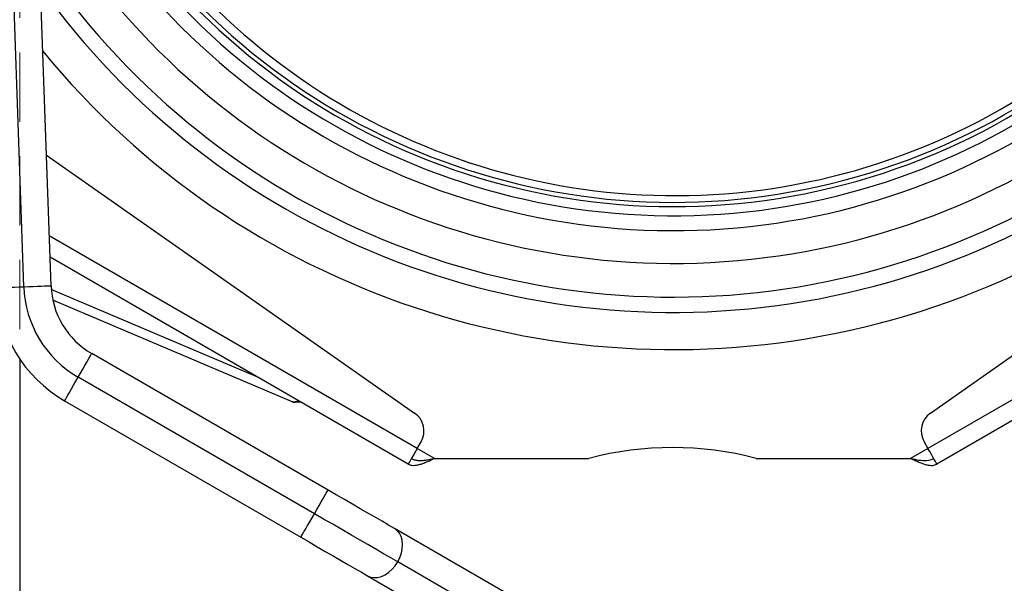
# Model space of a CAD drawing. Units: millimetres. Extents: x 0 to 210, y 0 to 297.
# Drawn here: x 52 to 70, y 144 to 154 of the extents above; entities that cross this region are included whole.
import ezdxf

# ---------------------------------------------------------------- set-up
doc = ezdxf.new("R2010")
doc.units = ezdxf.units.MM
doc.linetypes.add('HIDDEN', pattern=[1.905, 1.27, -0.635])
doc.layers.add('DIMENSIONS', color=7, linetype='Continuous')
doc.styles.add('SLDTEXTSTYLE0', font='TXT', dxfattribs={"width": 0.75})
doc.dimstyles.new('SLDDIMSTYLE0', dxfattribs={"dimtxt": 3.5, "dimasz": 3.302, "dimexe": 0, "dimexo": 0.0625, "dimgap": 0.875, "dimtad": 1, "dimlfac": 25, "dimrnd": 1e-09, "dimzin": 12, "dimdsep": 46, "dimtxsty": 'SLDTEXTSTYLE0', "dimblk1": 'OBLIQUE', "dimblk2": 'OBLIQUE', "dimsah": 1, "dimcen": 0.09, "dimadec": 0, "dimazin": 3, "dimtfac": 1, "dimtofl": 0, "dimtmove": 0, "dimatfit": 3, "dimldrblk": 'OBLIQUE', "dimfxl": 0, "dimfrac": 2, "dimtolj": 1, "dimtzin": 12, "dimarcsym": 0})
doc.dimstyles.new('SLDDIMSTYLE1', dxfattribs={"dimtxt": 3.5, "dimasz": 3.302, "dimexe": 0, "dimexo": 0.0625, "dimgap": 0.875, "dimtad": 1, "dimdec": 0, "dimlfac": 25, "dimrnd": 1e-09, "dimzin": 12, "dimdsep": 46, "dimtxsty": 'SLDTEXTSTYLE0', "dimblk1": 'OBLIQUE', "dimblk2": 'OBLIQUE', "dimsah": 1, "dimcen": 0.09, "dimadec": 0, "dimazin": 3, "dimtfac": 1, "dimtdec": 0, "dimtofl": 0, "dimtmove": 0, "dimatfit": 3, "dimldrblk": 'OBLIQUE', "dimfxl": 0, "dimfrac": 2, "dimtolj": 1, "dimtzin": 12, "dimarcsym": 0})

# ---------------------------------------------------------------- blocks, each defined once
blk = doc.blocks.new('_Oblique')
at = {"color": 0, "linetype": 'ByBlock', "lineweight": -2}
blk.add_line((-0.5, -0.5), (0.5, 0.5), dxfattribs=at)
blk = doc.blocks.new('_D_8')
at = {"layer": 'DIMENSIONS'}
for p, q in [((33.586, 143.248), (33.586, 114.89)), ((95.986, 143.248), (95.986, 114.89)), ((33.586, 115.89), (95.986, 115.89))]:
    blk.add_line(p, q, dxfattribs=at)
at = {"layer": 'DIMENSIONS', "xscale": 3.302, "yscale": 3.302, "rotation": 180.0000000000004}
blk.add_blockref('_Oblique', (33.586, 115.89), dxfattribs=at)
at = {"layer": 'DIMENSIONS', "xscale": 3.302, "yscale": 3.302}
blk.add_blockref('_Oblique', (95.986, 115.89), dxfattribs=at)
at = {"layer": 'DIMENSIONS', "insert": (59.315, 120.401), "char_height": 3.5, "attachment_point": 1, "style": 'SLDTEXTSTYLE0'}
blk.add_mtext('1560', dxfattribs=at)
blk = doc.blocks.new('_D_11')
at = {"layer": 'DIMENSIONS'}
for p, q in [((87.046, 196.024), (112.693, 196.024)), ((111.693, 141.374), (111.693, 196.024)), ((63.65, 141.374), (112.693, 141.374))]:
    blk.add_line(p, q, dxfattribs=at)
at = {"layer": 'DIMENSIONS', "xscale": 3.302, "yscale": 3.302}
for p, rotation in [((111.693, 196.024, -44.804), 90.0000000000004), ((111.693, 141.374, -44.804), 270.0000000000004)]:
    blk.add_blockref('_Oblique', p, dxfattribs=dict(at, rotation=rotation))
at = {"layer": 'DIMENSIONS', "insert": (107.181, 162.105), "char_height": 3.5, "attachment_point": 1, "rotation": 90, "style": 'SLDTEXTSTYLE0'}
blk.add_mtext('1366', dxfattribs=at)
blk = doc.blocks.new('_D_14')
at = {"layer": 'DIMENSIONS'}
for p, q in [((37.526, 146.904), (37.526, 120.663)), ((51.526, 126.354), (51.526, 120.663)), ((51.526, 121.663), (37.526, 121.663))]:
    blk.add_line(p, q, dxfattribs=at)
at = {"layer": 'DIMENSIONS', "xscale": 3.302, "yscale": 3.302, "rotation": 180.0000000000004}
blk.add_blockref('_Oblique', (37.526, 121.663, -44.804), dxfattribs=at)
at = {"layer": 'DIMENSIONS', "xscale": 3.302, "yscale": 3.302}
blk.add_blockref('_Oblique', (51.526, 121.663, -44.804), dxfattribs=at)
at = {"layer": 'DIMENSIONS', "insert": (40.113, 126.174), "char_height": 3.5, "attachment_point": 1, "style": 'SLDTEXTSTYLE0'}
blk.add_mtext('350', dxfattribs=at)

msp = doc.modelspace()

# ---------------------------------------------------------------- linework, layer by layer
at = {"color": 7, "linetype": 'Continuous', "lineweight": 25}
for p, q in [((51.60173, 149.33881), (51.1665, 161.80226)), ((52.10142, 149.35626), (51.66619, 161.8197)), ((68.26609, 147.01812), (77.51437, 153.49384)), ((79.21785, 152.71764), (68.21985, 146.36794)), ((79.38385, 152.43012), (68.38584, 146.08042)), ((52.01758, 151.75714), (58.7856, 147.01812)), ((58.66585, 146.08042), (52.0831, 149.88097)), ((56.52188, 147.22856), (52.13455, 149.09086)), ((57.19296, 145.60246), (52.85051, 148.10957)), ((51.52585, 148.0137), (51.52585, 127.35435)), ((56.94296, 145.16945), (52.60051, 147.67656)), ((52.35051, 147.24355), (56.69296, 144.73643)), ((56.58752, 147.2152), (56.58752, 147.22285)), ((56.70036, 147.2152), (56.58752, 147.2152)), ((58.83184, 146.36794), (58.90258, 146.49046)), ((68.14911, 146.49046), (68.21985, 146.36794)), ((59.14984, 146.18435), (61.98962, 146.18435)), ((65.06207, 146.18435), (67.90185, 146.18435)), ((62.82679, 142.34977), (58.4177, 144.89535)), ((62.88297, 141.73998), (58.47389, 144.28556)), ((57.9177, 144.02933), (62.32678, 141.48374))]:
    msp.add_line(p, q, dxfattribs=at)
at = {"color": 7, "linetype": 'HIDDEN', "lineweight": 18}
for q in [(51.52585, 148.0137), (51.52585, 127.35435)]:
    msp.add_line((51.52585, 159.35435), q, dxfattribs=at)
at = {"color": 8, "linetype": 'Continuous', "lineweight": 25}
for p, q in [((58.83184, 146.36794), (52.06944, 150.27222)), ((55.91472, 147.66879), (52.10556, 149.28568)), ((59.14984, 146.18435), (58.83184, 146.36794)), ((68.21985, 146.36794), (67.90185, 146.18435))]:
    msp.add_line(p, q, dxfattribs=at)
at = {"color": 7, "linetype": 'Continuous', "lineweight": 25, "flags": 128}
for points in [[(51.10203, 149.32136), (51.10962, 149.32163), (51.13217, 149.32241), (51.16898, 149.3237), (51.21894, 149.32544), (51.28053, 149.32759), (51.35188, 149.33009), (51.43082, 149.33284), (51.51496, 149.33578), (51.60173, 149.33881)], [(51.60173, 149.33881), (51.6885, 149.34184), (51.77263, 149.34478), (51.85158, 149.34754), (51.92293, 149.35003), (51.98452, 149.35218), (52.03448, 149.35392), (52.07129, 149.35521), (52.09383, 149.356), (52.10142, 149.35626)], [(52.60051, 147.67656), (52.64392, 147.75175), (52.68602, 147.82466), (52.72551, 147.89307), (52.76121, 147.95489), (52.79202, 148.00827), (52.81702, 148.05156), (52.83543, 148.08346), (52.84671, 148.10299), (52.85051, 148.10957)], [(52.35051, 147.24355), (52.35431, 147.25013), (52.36559, 147.26966), (52.384, 147.30156), (52.409, 147.34485), (52.43981, 147.39822), (52.47551, 147.46005), (52.51501, 147.52846), (52.5571, 147.60137), (52.60051, 147.67656)], [(58.83184, 146.36794), (58.79946, 146.31185), (58.76832, 146.25792), (58.73962, 146.20821), (58.71447, 146.16464), (58.69382, 146.12888), (58.67848, 146.10231), (58.66904, 146.08595), (58.66585, 146.08042)], [(68.38584, 146.08042), (68.38266, 146.08595), (68.37321, 146.10231), (68.35787, 146.12888), (68.33723, 146.16464), (68.31207, 146.20821), (68.28337, 146.25792), (68.25223, 146.31185), (68.21985, 146.36794)], [(56.94296, 145.16945), (56.98637, 145.24464), (57.02846, 145.31754), (57.06796, 145.38595), (57.10366, 145.44778), (57.13447, 145.50115), (57.15946, 145.54445), (57.17788, 145.57634), (57.18916, 145.59588), (57.19296, 145.60246)], [(58.4177, 144.89535), (58.3063, 144.95967), (58.18642, 145.02888), (58.05898, 145.10246), (57.92496, 145.17984), (57.78536, 145.26044), (57.64125, 145.34364), (57.49373, 145.42881), (57.34392, 145.5153), (57.19296, 145.60246)], [(56.69296, 144.73643), (56.69676, 144.74301), (56.70804, 144.76255), (56.72645, 144.79445), (56.75145, 144.83774), (56.78226, 144.89111), (56.81796, 144.95294), (56.85746, 145.02135), (56.89955, 145.09425), (56.94296, 145.16945)], [(58.47389, 144.28556), (58.34905, 144.35764), (58.21555, 144.43471), (58.0742, 144.51632), (57.92588, 144.60196), (57.77149, 144.69109), (57.612, 144.78317), (57.44838, 144.87764), (57.28165, 144.9739), (57.11283, 145.07137), (56.94296, 145.16945)], [(58.47389, 144.28556), (58.51265, 144.36344), (58.54093, 144.44432), (58.55787, 144.52575), (58.56295, 144.60526), (58.55603, 144.68042), (58.5373, 144.74895), (58.50735, 144.80878), (58.46707, 144.85808), (58.4177, 144.89535)], [(56.69296, 144.73643), (56.84392, 144.64928), (56.99373, 144.56278), (57.14125, 144.47761), (57.28535, 144.39441), (57.42496, 144.31381), (57.55899, 144.23643), (57.68642, 144.16286), (57.8063, 144.09365), (57.9177, 144.02933)], [(57.9177, 144.02933), (57.97467, 144.00521), (58.0375, 143.99498), (58.10429, 143.99895), (58.17301, 144.017), (58.24156, 144.04859), (58.30787, 144.09274), (58.36992, 144.14812), (58.42583, 144.21306), (58.47389, 144.28556)]]:
    msp.add_lwpolyline(points, dxfattribs=at)
at = {"color": 7, "linetype": 'Continuous', "lineweight": 25}
for centre, radius, start, end in [((63.54328, 163.18351), 15, 219.392262, 51.894732), ((63.54328, 163.18351), 12.37303, 214.903992, 359.096008), ((63.54328, 163.18351), 12.29439, 214.903992, 359.096008), ((63.57127, 163.09195), 12.08001, 220.501629, 353.498372), ((63.57131, 163.09182), 12.08001, 220.501623, 353.498379), ((53.60051, 149.40861), 2.5, 182, 240), ((53.60051, 149.40861), 2, 182, 240), ((53.60051, 149.40861), 1.5, 182, 240), ((56.58752, 147.3832), 0.168, 247, 270), ((58.55617, 146.69046), 0.4, 330, 55), ((68.49552, 146.69046), 0.4, 125, 210), ((63.52585, 140.38435), 6, 75.164888, 104.835112)]:
    msp.add_arc(centre, radius, start, end, dxfattribs=at)
at = {"color": 8, "linetype": 'Continuous', "lineweight": 25}
for radius, start, end in [(14.31683, 215.65304, 50.998499), (14.03547, 213.88658, 50.602505), (13.41691, 209.346992, 49.66971), (12.81553, 203.577293, 48.670249), (12.54193, 200.156544, 48.181359)]:
    msp.add_arc((63.54328, 163.18351), radius, start, end, dxfattribs=at)
at = {"color": 7, "linetype": 'Continuous', "lineweight": 25}
for points, knots in [([(56.65503, 147.24137), (56.64881, 147.23858), (56.6194, 147.22538), (56.5728, 147.21586), (56.53885, 147.22432), (56.52188, 147.22856)], [0, 0, 0, 0, 0.11824098, 0.55911536, 1, 1, 1, 1]), ([(58.66585, 146.08042), (58.68024, 146.07365), (58.70946, 146.0599), (58.76188, 146.0546), (58.82084, 146.05969), (58.88518, 146.07496), (58.95493, 146.09872), (59.04262, 146.1347), (59.10913, 146.1655), (59.14984, 146.18435)], [0, 0, 0, 0, 0.12961977, 0.26299334, 0.39271019, 0.52618366, 0.65590337, 0.78937894, 1, 1, 1, 1]), ([(58.72585, 146.18435), (58.74322, 146.17578), (58.77846, 146.15839), (58.83942, 146.14678), (58.90643, 146.14452), (58.97792, 146.15103), (59.05365, 146.16382), (59.11143, 146.17604), (59.14377, 146.18303), (59.14984, 146.18435)], [0, 0, 0, 0, 0.15793695, 0.3204344, 0.47861476, 0.64137659, 0.79955337, 0.96231662, 1, 1, 1, 1]), ([(67.90185, 146.18435), (67.92684, 146.17277), (67.97755, 146.14929), (68.05186, 146.11668), (68.12401, 146.08875), (68.19146, 146.06808), (68.25412, 146.05661), (68.3224, 146.05425), (68.36175, 146.07049), (68.38584, 146.08042)], [0, 0, 0, 0, 0.12962113, 0.26299202, 0.39270606, 0.5261828, 0.65590236, 0.78937915, 1, 1, 1, 1]), ([(67.90185, 146.18435), (67.9536, 146.17316), (68.0572, 146.15076), (68.19918, 146.14024), (68.2836, 146.16091), (68.32182, 146.18211), (68.32585, 146.18435)], [0, 0, 0, 0, 0.3203934, 0.64128765, 0.96218381, 1, 1, 1, 1])]:
    msp.add_open_spline(points, degree=3, knots=knots, dxfattribs=at)

# ---------------------------------------------------------------- dimensions: what is measured, and where the dimension line sits
at = {"layer": 'DIMENSIONS'}
for base, p1, p2, angle, dimstyle, picture, middle in [((111.69281, 196.02435), (62.65027, 141.37433), (86.04585, 196.02435), 90, 'SLDDIMSTYLE1', '_D_11', (111.69281, 167.27734)), ((95.98585, 115.88958), (33.58585, 144.24757), (95.98585, 144.24757), 0, 'SLDDIMSTYLE0', '_D_8', (64.48751, 115.88958))]:
    dim = msp.add_linear_dim(base=base, p1=p1, p2=p2, angle=angle, dimstyle=dimstyle, dxfattribs=at)
    dim.commit()
    dim.dimension.update_dxf_attribs({"geometry": picture, "text_midpoint": middle, "dimtype": 160})
dim = msp.add_linear_dim(base=(37.52585, 121.66268), p1=(51.52585, 127.35435), p2=(37.52585, 147.90435), dimstyle='SLDDIMSTYLE0', dxfattribs=at)
dim.commit()
dim.dimension.update_dxf_attribs({"geometry": '_D_14', "text_midpoint": (43.99224, 121.66268), "dimtype": 160})

doc.saveas('drawing.dxf')
